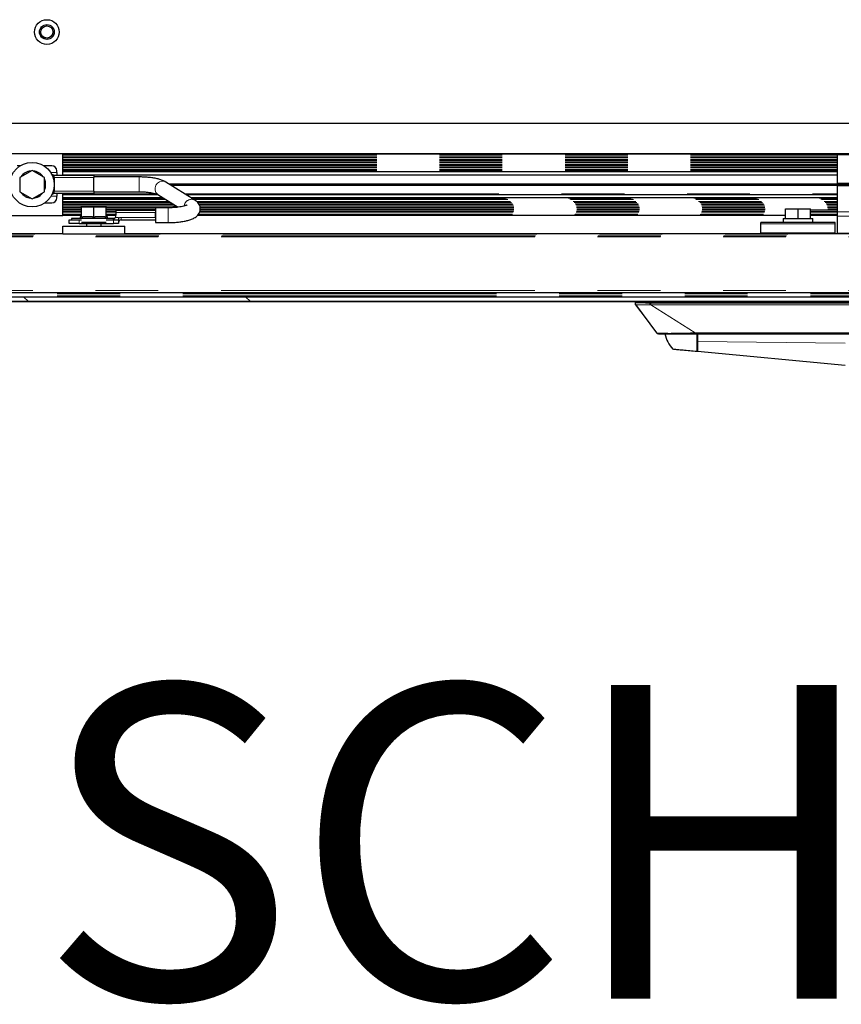
# Model space of a CAD drawing. Units: millimetres. Extents: x 25 to 424, y 86 to 354.
# Drawn here: x 232 to 249, y 86 to 105 of the extents above; entities that cross this region are included whole.
import ezdxf

# ---------------------------------------------------------------- set-up
doc = ezdxf.new("R2010")
doc.units = ezdxf.units.MM
doc.linetypes.add('PHANTOM', pattern=[12.7, 6.35, -1.27, 1.27, -1.27, 1.27, -1.27])
doc.layers.add('O-TEKST', color=7, linetype='Continuous')
doc.styles.add('SLDTEXTSTYLE0', font='TXT', dxfattribs={"width": 0.75})

# ---------------------------------------------------------------- blocks, each defined once
blk = doc.blocks.new('SW_NOTE_0')
at = {"layer": 'O-TEKST', "color": 0, "insert": (16.073, 8.186), "char_height": 6.35, "attachment_point": 2, "style": 'SLDTEXTSTYLE0'}
blk.add_mtext('SCHNITT', dxfattribs=at)

msp = doc.modelspace()

# ---------------------------------------------------------------- hatches: boundary and pattern name
at = {"layer": 'O-TEKST', "linetype": 'Continuous', "lineweight": 18}
h = msp.add_hatch(dxfattribs=at)
h.set_pattern_fill('ANSI34', color=256, angle=90, style=0)
edge = h.paths.add_edge_path(flags=0)
edge.add_line((272.687, 100.178), (272.587, 100.178))
edge.add_line((272.587, 100.178), (272.587, 99.928))
edge.add_arc((272.537, 99.928), 0.05, 270, 360, ccw=False)
edge.add_line((272.537, 99.878), (225.287, 99.878))
edge.add_arc((225.287, 99.928), 0.05, 180, 270, ccw=False)
edge.add_line((225.237, 99.928), (225.237, 101.028))
edge.add_line((225.237, 101.028), (225.137, 101.028))
edge.add_line((225.137, 101.028), (225.137, 99.928))
edge.add_arc((225.287, 99.928), 0.15, 180, 270)
edge.add_line((225.287, 99.778), (272.537, 99.778))
edge.add_arc((272.537, 99.928), 0.15, 270, 360)
edge.add_line((272.687, 99.928), (272.687, 100.178))

# ---------------------------------------------------------------- linework, layer by layer
at = {"color": 7, "linetype": 'Continuous', "lineweight": 25}
for p, q in [((232.884, 105.36), (232.883, 105.387)), ((233.037, 105.237), (233.037, 105.237)), ((293.387, 103.388), (223.387, 103.388)), ((233.212, 102.773), (231.962, 102.773)), ((270.188, 102.773), (233.212, 102.773)), ((233.212, 102.34), (233.212, 102.773)), ((233.212, 102.768), (272.437, 102.768)), ((250.387, 102.748), (248.887, 102.748)), ((248.887, 102.173), (248.887, 102.748)), ((232.346, 102.528), (232.287, 102.528)), ((232.987, 102.528), (232.828, 102.528)), ((232.587, 102.436), (232.337, 102.292)), ((232.337, 102.292), (232.337, 102.003)), ((232.837, 102.292), (232.587, 102.436)), ((232.837, 102.003), (232.837, 102.292)), ((233.024, 102.34), (233.037, 102.34)), ((233.037, 102.34), (233.837, 102.34)), ((233.037, 102.29), (233.037, 102.34)), ((233.037, 102.29), (233.037, 102.015)), ((233.087, 102.39), (233.087, 102.428)), ((233.087, 102.39), (233.087, 102.34)), ((233.212, 102.41), (248.887, 102.41)), ((233.212, 102.348), (248.887, 102.348)), ((233.837, 102.34), (233.837, 102.29)), ((234.752, 102.303), (233.837, 102.303)), ((233.837, 102.264), (233.837, 102.29)), ((233.837, 102.041), (233.837, 102.264)), ((235.883, 101.833), (235.294, 102.2)), ((235.358, 102.16), (248.887, 102.16)), ((235.378, 102.148), (248.887, 102.148)), ((235.399, 102.135), (248.887, 102.135)), ((249.338, 102.173), (248.887, 102.173)), ((248.887, 102.148), (248.887, 102.173)), ((249.337, 102.148), (248.887, 102.148)), ((248.887, 102.123), (248.887, 102.148)), ((249.338, 102.123), (248.887, 102.123)), ((248.887, 101.595), (248.887, 102.123)), ((232.337, 102.003), (232.587, 101.859)), ((232.587, 101.859), (232.837, 102.003)), ((233.037, 101.965), (233.024, 101.965)), ((233.037, 101.965), (233.037, 102.015)), ((233.837, 101.965), (233.037, 101.965)), ((233.087, 101.965), (233.087, 101.915)), ((233.087, 101.878), (233.087, 101.915)), ((233.212, 101.523), (233.212, 101.965)), ((233.212, 101.948), (235.132, 101.948)), ((233.212, 101.885), (235.232, 101.885)), ((233.837, 102.015), (233.837, 102.041)), ((233.837, 102.015), (233.837, 101.965)), ((233.837, 102.003), (234.752, 102.003)), ((235.135, 101.946), (235.544, 101.691)), ((235.699, 101.948), (248.887, 101.948)), ((235.8, 101.885), (248.887, 101.885)), ((232.843, 101.778), (232.987, 101.778)), ((233.587, 101.498), (233.587, 101.698)), ((233.587, 101.698), (233.837, 101.698)), ((233.837, 101.498), (233.837, 101.698)), ((233.837, 101.698), (234.087, 101.698)), ((234.087, 101.498), (234.087, 101.698)), ((231.962, 101.523), (233.212, 101.523)), ((233.212, 101.528), (233.587, 101.528)), ((233.562, 101.498), (233.562, 101.463)), ((233.587, 101.498), (233.562, 101.498)), ((233.587, 101.498), (233.613, 101.498)), ((233.811, 101.498), (233.613, 101.498)), ((233.811, 101.498), (233.837, 101.498)), ((233.837, 101.498), (233.863, 101.498)), ((234.061, 101.498), (233.863, 101.498)), ((234.061, 101.498), (234.087, 101.498)), ((234.087, 101.528), (234.287, 101.528)), ((234.112, 101.498), (234.087, 101.498)), ((234.112, 101.463), (234.112, 101.498)), ((234.287, 101.583), (234.287, 101.633)), ((234.287, 101.633), (235.087, 101.633)), ((234.287, 101.533), (234.287, 101.583)), ((234.337, 101.483), (234.337, 101.433)), ((235.087, 101.633), (235.087, 101.583)), ((235.087, 101.483), (235.087, 101.583)), ((235.087, 101.528), (235.088, 101.528)), ((235.087, 101.483), (235.087, 101.433)), ((235.341, 101.678), (235.088, 101.678)), ((235.088, 101.678), (235.088, 101.378)), ((235.938, 101.528), (247.837, 101.528)), ((247.837, 101.458), (247.837, 101.658)), ((247.837, 101.658), (248.087, 101.658)), ((247.837, 101.458), (247.837, 101.658)), ((247.837, 101.658), (247.837, 101.658)), ((248.087, 101.458), (248.087, 101.658)), ((248.087, 101.658), (248.337, 101.658)), ((248.337, 101.458), (248.337, 101.658)), ((248.337, 101.528), (248.887, 101.528)), ((248.887, 101.509), (248.887, 101.595)), ((248.887, 101.162), (248.887, 101.509)), ((233.212, 101.153), (233.212, 101.303)), ((233.212, 101.303), (234.462, 101.303)), ((233.337, 101.363), (233.337, 101.433)), ((233.337, 101.433), (233.537, 101.433)), ((233.537, 101.363), (233.337, 101.363)), ((233.387, 101.463), (233.387, 101.433)), ((234.263, 101.463), (233.387, 101.463)), ((233.537, 101.433), (233.588, 101.433)), ((233.537, 101.363), (234.237, 101.363)), ((234.086, 101.383), (233.588, 101.383)), ((233.687, 101.363), (233.687, 101.303)), ((233.987, 101.303), (233.987, 101.363)), ((234.086, 101.433), (234.237, 101.433)), ((234.237, 101.433), (234.337, 101.433)), ((234.337, 101.363), (234.237, 101.363)), ((234.337, 101.433), (234.337, 101.363)), ((234.387, 101.433), (235.087, 101.433)), ((234.462, 101.153), (234.462, 101.303)), ((235.088, 101.378), (235.341, 101.378)), ((247.337, 101.353), (247.337, 101.378)), ((248.837, 101.378), (247.337, 101.378)), ((247.337, 101.168), (247.337, 101.353)), ((247.787, 101.458), (247.787, 101.378)), ((247.787, 101.458), (248.387, 101.458)), ((248.387, 101.378), (248.387, 101.458)), ((248.837, 101.353), (248.837, 101.378)), ((248.837, 101.168), (248.837, 101.353)), ((233.212, 101.153), (232.187, 101.153)), ((233.212, 101.153), (234.462, 101.153)), ((247.337, 101.153), (234.462, 101.153)), ((247.337, 101.153), (247.337, 101.168)), ((248.837, 101.153), (247.337, 101.153)), ((248.837, 101.153), (248.837, 101.168)), ((265.637, 101.153), (248.837, 101.153)), ((248.887, 101.153), (248.887, 101.162)), ((254.702, 99.953), (228.972, 99.953)), ((244.789, 99.773), (224.912, 99.773)), ((225.287, 99.878), (272.537, 99.878)), ((272.537, 99.778), (225.287, 99.778)), ((244.789, 99.777), (245.089, 99.777)), ((244.789, 99.777), (244.789, 99.745)), ((244.79, 99.736), (244.79, 99.735)), ((244.796, 99.717), (245.226, 99.144)), ((244.999, 99.778), (244.999, 99.777)), ((245.089, 99.777), (252.739, 99.777)), ((245.179, 99.777), (245.179, 99.778)), ((245.199, 99.778), (245.199, 99.777)), ((245.464, 99.777), (245.464, 99.778)), ((246.899, 99.778), (246.899, 99.777)), ((247.079, 99.777), (247.079, 99.778)), ((246.007, 99.127), (251.845, 99.127)), ((246.054, 99.112), (246.054, 98.972)), ((246.039, 98.773), (246.054, 98.772)), ((246.054, 98.772), (249.039, 98.492))]:
    msp.add_line(p, q, dxfattribs=at)
at = {"color": 1, "linetype": 'PHANTOM', "lineweight": 18}
for p, q in [((233.212, 102.758), (272.437, 102.758)), ((233.212, 102.754), (272.437, 102.754)), ((233.212, 102.743), (248.887, 102.743)), ((233.212, 102.708), (248.887, 102.708)), ((233.212, 102.687), (248.887, 102.687)), ((233.212, 102.658), (248.887, 102.658)), ((233.212, 102.637), (248.887, 102.637)), ((233.212, 102.608), (248.887, 102.608)), ((233.212, 102.587), (248.887, 102.587)), ((233.212, 102.558), (248.887, 102.558)), ((233.212, 102.537), (248.887, 102.537)), ((233.212, 102.508), (248.887, 102.508)), ((233.212, 102.487), (248.887, 102.487)), ((232.966, 102.39), (233.087, 102.39)), ((233.837, 102.29), (233.037, 102.29)), ((233.212, 102.452), (248.887, 102.452)), ((233.212, 102.441), (248.887, 102.441)), ((233.212, 102.42), (248.887, 102.42)), ((233.837, 102.338), (248.887, 102.338)), ((234.752, 102.003), (234.752, 102.303)), ((233.087, 101.915), (232.972, 101.915)), ((233.037, 102.015), (233.837, 102.015)), ((233.212, 101.958), (235.108, 101.958)), ((235.683, 101.958), (248.887, 101.958)), ((233.212, 101.875), (235.249, 101.875)), ((233.212, 101.854), (235.283, 101.854)), ((233.212, 101.843), (235.3, 101.843)), ((233.212, 101.808), (235.356, 101.808)), ((233.212, 101.787), (235.39, 101.787)), ((233.212, 101.758), (235.436, 101.758)), ((233.212, 101.737), (235.47, 101.737)), ((233.212, 101.708), (235.516, 101.708)), ((233.212, 101.687), (233.587, 101.687)), ((234.087, 101.687), (235.508, 101.687)), ((235.816, 101.875), (248.887, 101.875)), ((235.85, 101.854), (248.887, 101.854)), ((235.867, 101.843), (248.887, 101.843)), ((235.916, 101.808), (248.887, 101.808)), ((235.938, 101.787), (248.887, 101.787)), ((235.96, 101.758), (248.887, 101.758)), ((235.972, 101.737), (248.887, 101.737)), ((235.983, 101.708), (248.887, 101.708)), ((235.987, 101.687), (248.887, 101.687)), ((233.212, 101.658), (233.587, 101.658)), ((233.212, 101.637), (233.587, 101.637)), ((233.212, 101.608), (233.587, 101.608)), ((233.212, 101.587), (233.587, 101.587)), ((233.212, 101.552), (233.587, 101.552)), ((233.212, 101.541), (233.587, 101.541)), ((233.212, 101.538), (233.587, 101.538)), ((234.087, 101.658), (235.088, 101.658)), ((234.087, 101.637), (235.088, 101.637)), ((234.087, 101.608), (234.287, 101.608)), ((234.087, 101.587), (234.287, 101.587)), ((234.087, 101.552), (234.287, 101.552)), ((234.087, 101.541), (234.287, 101.541)), ((234.087, 101.538), (234.287, 101.538)), ((234.273, 101.483), (234.337, 101.483)), ((235.087, 101.583), (234.287, 101.583)), ((234.387, 101.483), (234.387, 101.433)), ((234.387, 101.483), (235.087, 101.483)), ((235.087, 101.608), (235.088, 101.608)), ((235.087, 101.587), (235.088, 101.587)), ((235.087, 101.552), (235.088, 101.552)), ((235.087, 101.541), (235.088, 101.541)), ((235.087, 101.538), (235.088, 101.538)), ((235.341, 101.678), (235.341, 101.378)), ((235.946, 101.538), (247.837, 101.538)), ((235.95, 101.541), (247.837, 101.541)), ((235.958, 101.552), (247.837, 101.552)), ((235.976, 101.587), (247.837, 101.587)), ((235.983, 101.608), (247.837, 101.608)), ((235.989, 101.658), (248.887, 101.658)), ((235.989, 101.637), (247.837, 101.637)), ((248.337, 101.637), (248.887, 101.637)), ((248.337, 101.608), (248.887, 101.608)), ((248.337, 101.587), (248.887, 101.587)), ((248.337, 101.552), (248.887, 101.552)), ((248.337, 101.541), (248.887, 101.541)), ((248.337, 101.538), (248.887, 101.538)), ((250.387, 101.595), (248.887, 101.595)), ((250.387, 101.509), (248.887, 101.509)), ((233.537, 101.433), (233.537, 101.363)), ((234.237, 101.363), (234.237, 101.433)), ((248.837, 101.353), (247.337, 101.353)), ((255.5, 101.146), (228.174, 101.146)), ((255.474, 101.109), (228.2, 101.109)), ((255.469, 101.105), (228.204, 101.105)), ((255.462, 101.092), (228.212, 101.092)), ((248.837, 101.168), (247.337, 101.168)), ((250.387, 101.162), (248.887, 101.162)), ((255.462, 100.003), (228.212, 100.003)), ((254.687, 99.938), (228.987, 99.938)), ((254.687, 99.893), (228.987, 99.893)), ((244.799, 99.714), (245.23, 99.144)), ((244.799, 99.714), (244.801, 99.712)), ((245.11, 99.714), (245.086, 99.712)), ((245.089, 99.777), (245.089, 99.745)), ((245.089, 99.745), (245.11, 99.744)), ((245.11, 99.744), (252.718, 99.744)), ((245.11, 99.744), (245.11, 99.714)), ((245.11, 99.714), (252.718, 99.714)), ((245.11, 99.714), (246.007, 99.147)), ((246.007, 99.147), (251.845, 99.147)), ((246.039, 99.127), (246.039, 98.773)), ((246.054, 99.127), (246.054, 99.112)), ((246.054, 98.972), (249.039, 98.937))]:
    msp.add_line(p, q, dxfattribs=at)
at = {"color": 7, "linetype": 'Continuous', "lineweight": 25, "flags": 128}
msp.add_lwpolyline([(232.884, 105.36), (232.931, 105.352), (232.972, 105.326), (232.999, 105.287), (233.01, 105.24), (233.002, 105.193), (232.976, 105.153), (232.937, 105.125), (232.89, 105.115), (232.842, 105.123), (232.802, 105.149), (232.774, 105.189), (232.764, 105.235), (232.772, 105.283), (232.798, 105.323), (232.837, 105.351), (232.884, 105.361), (232.884, 105.361)], dxfattribs=at)
at = {"color": 1, "linetype": 'PHANTOM', "lineweight": 18, "flags": 128}
msp.add_lwpolyline([(235.135, 101.946), (235.125, 101.952), (235.094, 101.988), (235.078, 102.033), (235.078, 102.084), (235.094, 102.133), (235.125, 102.175), (235.167, 102.204), (235.215, 102.218), (235.262, 102.214), (235.294, 102.2)], dxfattribs=at)
at = {"color": 7, "linetype": 'Continuous', "lineweight": 25}
for centre, radius in [((232.887, 105.237), 0.25), ((232.887, 105.237), 0.25), ((232.887, 105.237), 0.15), ((232.587, 102.148), 0.45)]:
    msp.add_circle(centre, radius, dxfattribs=at)
for centre, radius, start, end in [((232.987, 102.428), 0.1, 360, 90), ((232.587, 102.148), 0.275, 95.38, 144.62), ((232.587, 102.148), 0.275, 35.38, 84.62), ((232.587, 102.148), 0.275, 335.38, 24.62), ((232.587, 102.148), 0.275, 215.38, 264.62), ((232.587, 102.148), 0.275, 275.38, 324.62), ((232.987, 101.878), 0.1, 270, 0), ((234.187, 101.533), 0.1, 330, 0), ((234.387, 101.383), 0.05, 90, 180), ((244.839, 99.744), 0.05, 180, 217.1349), ((246.039, 99.272), 0.663, 192.8207, 223.1839)]:
    msp.add_arc(centre, radius, start, end, dxfattribs=at)
at = {"color": 1, "linetype": 'PHANTOM', "lineweight": 18}
for centre, radius, start, end in [((235.815, 101.701), 0.149, 62.8213, 174.5543), ((234.387, 101.383), 0.1, 90, 120)]:
    msp.add_arc(centre, radius, start, end, dxfattribs=at)
at = {"color": 7, "linetype": 'Continuous', "lineweight": 25}
for points, knots in [([(233.036, 105.239), (233.035, 105.22), (233.031, 105.182), (232.998, 105.132), (232.949, 105.098), (232.89, 105.085), (232.831, 105.095), (232.78, 105.128), (232.748, 105.177), (232.734, 105.217), (232.737, 105.238), (232.738, 105.239)], [0, 0, 0, 0, 0.1178446, 0.2428446, 0.3678446, 0.4928446, 0.6178446, 0.7428446, 0.8678446, 0.9928446, 1, 1, 1, 1]), ([(233.036, 105.237), (233.035, 105.219), (233.031, 105.181), (232.998, 105.131), (232.949, 105.097), (232.89, 105.084), (232.831, 105.094), (232.78, 105.127), (232.748, 105.176), (232.734, 105.216), (232.737, 105.237), (232.738, 105.238)], [0, 0, 0, 0, 0.117845, 0.242845, 0.367845, 0.492845, 0.617845, 0.742845, 0.867845, 0.992845, 1, 1, 1, 1]), ([(233.009, 105.238), (233.008, 105.223), (233.005, 105.192), (232.978, 105.151), (232.938, 105.123), (232.89, 105.112), (232.841, 105.121), (232.799, 105.147), (232.773, 105.187), (232.761, 105.221), (232.764, 105.237), (232.764, 105.238)], [0, 0, 0, 0, 0.118497, 0.243497, 0.368497, 0.493497, 0.618497, 0.743497, 0.868497, 0.993497, 1, 1, 1, 1]), ([(233.024, 102.34), (233.017, 102.342), (233.004, 102.345), (232.985, 102.357), (232.973, 102.365), (232.97, 102.367)], [0, 0, 0, 0, 0.427416, 0.857152, 1, 1, 1, 1]), ([(235.294, 102.2), (235.283, 102.207), (235.251, 102.225), (235.194, 102.247), (235.118, 102.268), (235.033, 102.283), (234.941, 102.295), (234.847, 102.301), (234.784, 102.302), (234.752, 102.303)], [0, 0, 0, 0, 0.085274, 0.246522, 0.398423, 0.556649, 0.708152, 0.856343, 1, 1, 1, 1]), ([(232.984, 101.947), (232.986, 101.948), (232.995, 101.954), (233.009, 101.962), (233.019, 101.964), (233.024, 101.965)], [0, 0, 0, 0, 0.124132, 0.562774, 1, 1, 1, 1]), ([(234.752, 102.003), (234.767, 102.002), (234.808, 102.002), (234.876, 101.999), (234.952, 101.991), (235.019, 101.981), (235.072, 101.969), (235.108, 101.958), (235.129, 101.949), (235.133, 101.947), (235.135, 101.946)], [0, 0, 0, 0, 0.080408, 0.23389, 0.386476, 0.536717, 0.682867, 0.807086, 0.919285, 1, 1, 1, 1]), ([(235.341, 101.378), (235.358, 101.378), (235.406, 101.379), (235.486, 101.383), (235.577, 101.392), (235.664, 101.405), (235.744, 101.423), (235.818, 101.447), (235.878, 101.475), (235.925, 101.51), (235.958, 101.548), (235.982, 101.593), (235.993, 101.645), (235.989, 101.698), (235.97, 101.746), (235.943, 101.785), (235.913, 101.813), (235.892, 101.827), (235.883, 101.833)], [0, 0, 0, 0, 0.041024, 0.119164, 0.197743, 0.277279, 0.358712, 0.443876, 0.53692, 0.597733, 0.652023, 0.703534, 0.754122, 0.808615, 0.859081, 0.908634, 0.96124, 1, 1, 1, 1]), ([(235.723, 101.735), (235.724, 101.735), (235.725, 101.736), (235.716, 101.731), (235.695, 101.722), (235.658, 101.711), (235.608, 101.7), (235.545, 101.69), (235.472, 101.683), (235.403, 101.679), (235.358, 101.679), (235.341, 101.678)], [0, 0, 0, 0, 0.024657, 0.118783, 0.224646, 0.34373, 0.474255, 0.613121, 0.75739, 0.904846, 1, 1, 1, 1]), ([(234.225, 101.443), (234.23, 101.444), (234.242, 101.447), (234.259, 101.462), (234.269, 101.476), (234.273, 101.483)], [0, 0, 0, 0, 0.263234, 0.632212, 1, 1, 1, 1]), ([(244.789, 99.744), (244.789, 99.738), (244.79, 99.728), (244.796, 99.719), (244.798, 99.715)], [0, 0, 0, 0, 0.52203, 1, 1, 1, 1]), ([(245.224, 99.147), (245.226, 99.144), (245.231, 99.138), (245.238, 99.134), (245.241, 99.132)], [0, 0, 0, 0, 0.4930295, 1, 1, 1, 1]), ([(245.267, 99.127), (245.268, 99.127), (245.271, 99.127), (245.28, 99.127), (245.296, 99.127), (245.318, 99.127), (245.34, 99.127), (245.36, 99.127), (245.384, 99.127), (245.415, 99.127), (245.453, 99.127), (245.5, 99.127), (245.559, 99.127), (245.636, 99.127), (245.742, 99.127), (245.847, 99.127), (245.943, 99.127), (245.986, 99.127), (246.007, 99.127)], [0, 0, 0, 0, 0.033856, 0.069392, 0.137758, 0.206292, 0.244262, 0.282091, 0.319891, 0.374751, 0.429333, 0.483978, 0.558706, 0.643076, 0.737021, 0.882235, 0.941369, 1, 1, 1, 1]), ([(245.556, 98.819), (245.561, 98.818), (245.57, 98.817), (245.646, 98.81), (245.756, 98.8), (245.894, 98.787), (245.991, 98.778), (246.039, 98.773)], [0, 0, 0, 0, 0.201017, 0.402215, 0.603413, 0.804611, 1, 1, 1, 1])]:
    msp.add_open_spline(points, degree=3, knots=knots, dxfattribs=at)
at = {"color": 1, "linetype": 'PHANTOM', "lineweight": 18}
for points, knots in [([(244.789, 99.745), (244.791, 99.746), (244.794, 99.75), (244.826, 99.753), (244.89, 99.754), (244.984, 99.752), (245.056, 99.747), (245.089, 99.745)], [0, 0, 0, 0, 0.151565, 0.320383, 0.541117, 0.793002, 1, 1, 1, 1]), ([(244.789, 99.745), (244.789, 99.739), (244.791, 99.726), (244.798, 99.717), (244.801, 99.712)], [0, 0, 0, 0, 0.505805, 1, 1, 1, 1]), ([(244.799, 99.714), (244.799, 99.714), (244.799, 99.714), (244.799, 99.714), (244.799, 99.714), (244.799, 99.714), (244.799, 99.714)], [0, 0, 0, 0, 0.494416, 0.752338, 0.912568, 1, 1, 1, 1]), ([(244.801, 99.712), (244.809, 99.712), (244.823, 99.711), (244.888, 99.712), (244.978, 99.712), (245.05, 99.712), (245.086, 99.712)], [0, 0, 0, 0, 0.2516, 0.500202, 0.748291, 1, 1, 1, 1]), ([(245.089, 99.745), (245.088, 99.739), (245.087, 99.726), (245.086, 99.717), (245.086, 99.712)], [0, 0, 0, 0, 0.5, 1, 1, 1, 1]), ([(245.224, 99.147), (245.224, 99.147), (245.224, 99.147), (245.225, 99.146), (245.228, 99.145), (245.23, 99.144)], [0, 0, 0, 0, 0.235252, 0.59364, 1, 1, 1, 1]), ([(245.23, 99.144), (245.23, 99.144), (245.233, 99.143), (245.237, 99.142), (245.243, 99.141), (245.251, 99.14), (245.26, 99.14), (245.27, 99.139), (245.281, 99.139), (245.295, 99.138), (245.312, 99.138), (245.334, 99.137), (245.358, 99.137), (245.384, 99.137), (245.412, 99.137), (245.443, 99.136), (245.482, 99.136), (245.531, 99.136), (245.591, 99.137), (245.652, 99.137), (245.744, 99.138), (245.863, 99.14), (245.963, 99.145), (246.007, 99.147)], [0, 0, 0, 0, 0.015895, 0.038724, 0.070163, 0.097123, 0.12479, 0.152641, 0.180234, 0.207175, 0.245286, 0.284332, 0.324023, 0.364062, 0.40417, 0.444118, 0.483695, 0.550966, 0.615817, 0.677575, 0.73569, 0.884815, 1, 1, 1, 1]), ([(245.23, 99.144), (245.232, 99.141), (245.237, 99.136), (245.246, 99.131), (245.256, 99.128), (245.264, 99.127), (245.267, 99.127)], [0, 0, 0, 0, 0.2487631, 0.5021477, 0.7544219, 1, 1, 1, 1])]:
    msp.add_open_spline(points, degree=3, knots=knots, dxfattribs=at)
msp.add_open_spline([(246.007, 99.147), (246.007, 99.144), (246.007, 99.138), (246.007, 99.132), (246.007, 99.128), (246.007, 99.127), (246.007, 99.127)], degree=3, dxfattribs=at)
at = {"color": 7, "linetype": 'Continuous', "lineweight": 25}
msp.add_open_spline([(246.054, 98.972), (246.054, 98.935), (246.054, 98.861), (246.054, 98.802), (246.054, 98.772)], degree=3, dxfattribs=at)

# ---------------------------------------------------------------- block references
at = {"layer": 'O-TEKST'}
msp.add_blockref('SW_NOTE_0', (234.751, 83.827), dxfattribs=at)

doc.saveas('drawing.dxf')
